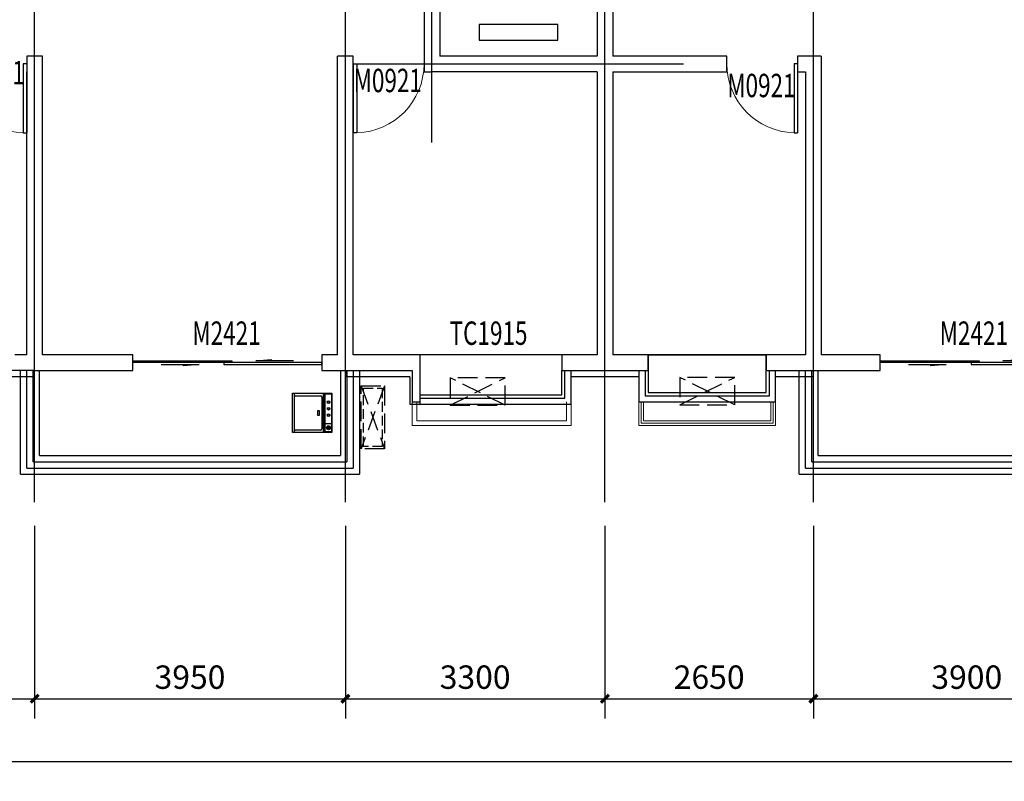
# Model space of a CAD drawing. Extents: x 37519929629 to 37521585059, y 3913077307 to 3913842898.
# Drawn here: x 37520198534 to 37520211051, y 3913505714 to 3913515401 of the extents above; entities that cross this region are included whole.
import ezdxf

# ---------------------------------------------------------------- set-up
doc = ezdxf.new("R2010")
doc.units = 0
doc.header["$LTSCALE"] = 1000
doc.header["$MEASUREMENT"] = 0
doc.linetypes.add('B户型参照图$0$DASH', pattern=[0.35, 0.25, -0.1])
doc.linetypes.add('DASH', pattern=[0.35, 0.25, -0.1])
for name, color, linetype in [('A-GLAZ-S', 161, 'Continuous'), ('A-TECH-SANT', 231, 'Continuous'), ('AC', 40, 'Continuous'), ('AXIS', 3, 'Continuous'), ('B户型参照图$0$空调', 6, 'Continuous'), ('DOTE', 1, 'Continuous'), ('EVTR', 2, 'Continuous'), ('SURFACE', 6, 'Continuous'), ('WALL', 9, 'Continuous'), ('WINDOW', 4, 'Continuous'), ('WINDOW_TEXT', 7, 'Continuous'), ('建筑轮廓', 6, 'Continuous')]:
    doc.layers.add(name, color=color, linetype=linetype)
doc.layers.add('B户型参照图$0$BALCONY', color=6, linetype='Continuous', lineweight=5)
doc.styles.add('_TCH_DIM_T3', font='SIMPLEX', dxfattribs={"width": 0.705882, "bigfont": 'GBCBIG'})
doc.styles.add('_TCH_WINDOW', font='SIMPLEX', dxfattribs={"height": 3.5, "bigfont": 'GBCBIG'})
doc.dimstyles.new('_TCH_ARCH&&100', dxfattribs={"dimtxt": 297.5, "dimasz": 100, "dimexe": 250, "dimexo": 300, "dimgap": 126.25, "dimtad": 1, "dimdec": 0, "dimzin": 0, "dimdsep": 46, "dimtxsty": '_TCH_DIM_T3', "dimblk": 'ARCHTICK', "dimcen": 0.09, "dimclrt": 7, "dimazin": 2, "dimtfac": 1, "dimtdec": 0, "dimtix": 1, "dimtmove": 2, "dimatfit": 3, "dimfxl": 1, "dimtolj": 1, "dimtzin": 0, "dimarcsym": 0})

# ---------------------------------------------------------------- blocks, each defined once
blk = doc.blocks.new('$plan$00003077')
at = {"layer": 'A-TECH-SANT'}
for p, q in [((-250, -93), (250, -93)), ((-250, -110), (250, -110)), ((-242, -8), (242, -8)), ((-242, -85), (-242, -8)), ((242, -85), (-242, -85)), ((-138, -43), (-138, -26)), ((-54, -43), (-54, -26)), ((29, -43), (29, -26)), ((133, -85), (133, -8)), ((242, -8), (242, -85)), ((-217, -465), (-217, -147)), ((-200, -130), (200, -130)), ((-33, -180), (-33, -163)), ((-33, -163), (33, -163)), ((33, -180), (-33, -180)), ((33, -163), (33, -180)), ((217, -147), (217, -465)), ((-250, -481), (250, -481))]:
    blk.add_line(p, q, dxfattribs=at)
blk.add_lwpolyline([(250, 0), (250, -500), (-250, -500), (-250, 0)], close=True, dxfattribs=at)
for centre, radius in [((-138, -43), 16.7), ((-54, -43), 16.7), ((29, -43), 16.7), ((188, -43), 25), ((188, -43), 16.7), ((188, -43), 8.34), ((188, -43), 5)]:
    blk.add_circle(centre, radius, dxfattribs=at)
for centre, start, end in [((-200, -147), 90, 180), ((200, -147), 0, 90), ((-200, -465), 180, 270), ((200, -465), 270, 0)]:
    blk.add_arc(centre, 16.7, start, end, dxfattribs=at)
blk = doc.blocks.new('SAFG')
at = {"layer": 'AC', "linetype": 'DASH', "extrusion": (0, 0, -1)}
for p, q in [((348243, -47596), (349043, -47296)), ((348243, -47296), (349043, -47596))]:
    blk.add_line(p, q, dxfattribs=at)
blk.add_lwpolyline([(-348243, -47596), (-349043, -47596), (-349043, -47296), (-348243, -47296)], close=True, dxfattribs=at)
at = {"layer": 'AC', "linetype": 'DASH', "ltscale": 0.5, "extrusion": (0, 0, -1)}
blk.add_lwpolyline([(-348273, -47566), (-349013, -47566), (-349013, -47326), (-348273, -47326)], close=True, dxfattribs=at)
blk = doc.blocks.new('A$C16D52E01')
at = {"layer": 'B户型参照图$0$BALCONY'}
for points in [[(1820, 700), (1820, 300), (80, 300), (80, 700)], [(80, 300), (80, 0), (1820, 0), (1820, 300)], [(110, 300), (110, 30), (1790, 30), (1790, 300)], [(140, 300), (140, 60), (1760, 60), (1760, 300)]]:
    blk.add_lwpolyline(points, dxfattribs=at)
at = {"layer": 'B户型参照图$0$空调', "linetype": 'B户型参照图$0$DASH'}
for p, q in [((600, 262), (1300, 612)), ((1300, 262), (600, 612))]:
    blk.add_line(p, q, dxfattribs=at)
blk.add_lwpolyline([(1300, 612), (1300, 262), (600, 262), (600, 612)], close=True, dxfattribs=at)
blk = doc.blocks.new('_ArchTick')
at = {"color": 0, "linetype": 'ByBlock', "const_width": 0.4}
blk.add_lwpolyline([(-0.5, -0.5), (0.5, 0.5)], dxfattribs=at)
blk = doc.blocks.new('*D117')
at = {"layer": 'AXIS', "color": 0, "lineweight": -2, "transparency": 16777216}
for p, q in [((37520196024.660248, 3913508963.767266), (37520196024.660248, 3913506513.767266)), ((37520198724.458458, 3913508963.767266), (37520198724.458458, 3913506513.767266)), ((37520196024.660248, 3913506763.767266), (37520198724.458458, 3913506763.767266))]:
    blk.add_line(p, q, dxfattribs=at)
at = {"layer": 'Defpoints', "color": 0, "transparency": 16777216}
for p in [(37520196024.660248, 3913509263.767266), (37520198724.458458, 3913509263.767266), (37520198724.458458, 3913506763.767266)]:
    blk.add_point(p, dxfattribs=at)
at = {"layer": 'AXIS', "color": 0, "lineweight": -2, "transparency": 16777216, "xscale": 100, "yscale": 100, "zscale": 100, "rotation": 180}
blk.add_blockref('_ArchTick', (37520196024.660248, 3913506763.767266), dxfattribs=at)
at = {"layer": 'AXIS', "color": 0, "lineweight": -2, "transparency": 16777216, "xscale": 100, "yscale": 100, "zscale": 100}
blk.add_blockref('_ArchTick', (37520198724.458458, 3913506763.767266), dxfattribs=at)
at = {"layer": 'AXIS', "color": 7, "transparency": 16777216, "insert": (37520197374.559357, 3913507038.767266), "char_height": 297.5, "attachment_point": 5, "style": '_TCH_DIM_T3'}
blk.add_mtext('\\A1;2700', dxfattribs=at)
blk = doc.blocks.new('*D118')
at = {"layer": 'AXIS', "color": 0, "lineweight": -2, "transparency": 16777216}
for p, q in [((37520198724.458458, 3913508963.767266), (37520198724.458458, 3913506513.767266)), ((37520202674.458458, 3913508963.767266), (37520202674.458458, 3913506513.767266)), ((37520198724.458458, 3913506763.767266), (37520202674.458458, 3913506763.767266))]:
    blk.add_line(p, q, dxfattribs=at)
at = {"layer": 'Defpoints', "color": 0, "transparency": 16777216}
for p in [(37520198724.458458, 3913509263.767266), (37520202674.458458, 3913509263.767266), (37520202674.458458, 3913506763.767266)]:
    blk.add_point(p, dxfattribs=at)
at = {"layer": 'AXIS', "color": 0, "lineweight": -2, "transparency": 16777216, "xscale": 100, "yscale": 100, "zscale": 100, "rotation": 180}
blk.add_blockref('_ArchTick', (37520198724.458458, 3913506763.767266), dxfattribs=at)
at = {"layer": 'AXIS', "color": 0, "lineweight": -2, "transparency": 16777216, "xscale": 100, "yscale": 100, "zscale": 100}
blk.add_blockref('_ArchTick', (37520202674.458458, 3913506763.767266), dxfattribs=at)
at = {"layer": 'AXIS', "color": 7, "transparency": 16777216, "insert": (37520200699.458458, 3913507038.767266), "char_height": 297.5, "attachment_point": 5, "style": '_TCH_DIM_T3'}
blk.add_mtext('\\A1;3950', dxfattribs=at)
blk = doc.blocks.new('*D119')
at = {"layer": 'AXIS', "color": 0, "lineweight": -2, "transparency": 16777216}
for p, q in [((37520202674.458458, 3913508963.767266), (37520202674.458458, 3913506513.767266)), ((37520205974.458458, 3913508963.767266), (37520205974.458458, 3913506513.767266)), ((37520202674.458458, 3913506763.767266), (37520205974.458458, 3913506763.767266))]:
    blk.add_line(p, q, dxfattribs=at)
at = {"layer": 'Defpoints', "color": 0, "transparency": 16777216}
for p in [(37520202674.458458, 3913509263.767266), (37520205974.458458, 3913509263.767266), (37520205974.458458, 3913506763.767266)]:
    blk.add_point(p, dxfattribs=at)
at = {"layer": 'AXIS', "color": 0, "lineweight": -2, "transparency": 16777216, "xscale": 100, "yscale": 100, "zscale": 100, "rotation": 180}
blk.add_blockref('_ArchTick', (37520202674.458458, 3913506763.767266), dxfattribs=at)
at = {"layer": 'AXIS', "color": 0, "lineweight": -2, "transparency": 16777216, "xscale": 100, "yscale": 100, "zscale": 100}
blk.add_blockref('_ArchTick', (37520205974.458458, 3913506763.767266), dxfattribs=at)
at = {"layer": 'AXIS', "color": 7, "transparency": 16777216, "insert": (37520204324.458458, 3913507038.767266), "char_height": 297.5, "attachment_point": 5, "style": '_TCH_DIM_T3'}
blk.add_mtext('\\A1;3300', dxfattribs=at)
blk = doc.blocks.new('*D120')
at = {"layer": 'AXIS', "color": 0, "lineweight": -2, "transparency": 16777216}
for p, q in [((37520205974.458458, 3913508963.767266), (37520205974.458458, 3913506513.767266)), ((37520208624.458458, 3913508963.767266), (37520208624.458458, 3913506513.767266)), ((37520205974.458458, 3913506763.767266), (37520208624.458458, 3913506763.767266))]:
    blk.add_line(p, q, dxfattribs=at)
at = {"layer": 'Defpoints', "color": 0, "transparency": 16777216}
for p in [(37520205974.458458, 3913509263.767266), (37520208624.458458, 3913509263.767266), (37520208624.458458, 3913506763.767266)]:
    blk.add_point(p, dxfattribs=at)
at = {"layer": 'AXIS', "color": 0, "lineweight": -2, "transparency": 16777216, "xscale": 100, "yscale": 100, "zscale": 100, "rotation": 180}
blk.add_blockref('_ArchTick', (37520205974.458458, 3913506763.767266), dxfattribs=at)
at = {"layer": 'AXIS', "color": 0, "lineweight": -2, "transparency": 16777216, "xscale": 100, "yscale": 100, "zscale": 100}
blk.add_blockref('_ArchTick', (37520208624.458458, 3913506763.767266), dxfattribs=at)
at = {"layer": 'AXIS', "color": 7, "transparency": 16777216, "insert": (37520207299.458458, 3913507038.767266), "char_height": 297.5, "attachment_point": 5, "style": '_TCH_DIM_T3'}
blk.add_mtext('\\A1;2650', dxfattribs=at)
blk = doc.blocks.new('*D121')
at = {"layer": 'AXIS', "color": 0, "lineweight": -2, "transparency": 16777216}
for p, q in [((37520208624.458458, 3913508963.767266), (37520208624.458458, 3913506513.767266)), ((37520212524.458458, 3913508963.767266), (37520212524.458458, 3913506513.767266)), ((37520208624.458458, 3913506763.767266), (37520212524.458458, 3913506763.767266))]:
    blk.add_line(p, q, dxfattribs=at)
at = {"layer": 'Defpoints', "color": 0, "transparency": 16777216}
for p in [(37520208624.458458, 3913509263.767266), (37520212524.458458, 3913509263.767266), (37520212524.458458, 3913506763.767266)]:
    blk.add_point(p, dxfattribs=at)
at = {"layer": 'AXIS', "color": 0, "lineweight": -2, "transparency": 16777216, "xscale": 100, "yscale": 100, "zscale": 100, "rotation": 180}
blk.add_blockref('_ArchTick', (37520208624.458458, 3913506763.767266), dxfattribs=at)
at = {"layer": 'AXIS', "color": 0, "lineweight": -2, "transparency": 16777216, "xscale": 100, "yscale": 100, "zscale": 100}
blk.add_blockref('_ArchTick', (37520212524.458458, 3913506763.767266), dxfattribs=at)
at = {"layer": 'AXIS', "color": 7, "transparency": 16777216, "insert": (37520210574.458458, 3913507038.767266), "char_height": 297.5, "attachment_point": 5, "style": '_TCH_DIM_T3'}
blk.add_mtext('\\A1;3900', dxfattribs=at)
blk = doc.blocks.new('*D123')
at = {"layer": 'AXIS', "color": 0, "lineweight": -2, "transparency": 16777216}
for p, q in [((37520156424.862053, 3913508963.767266), (37520156424.862053, 3913505713.767266)), ((37520215824.458458, 3913508963.767266), (37520215824.458458, 3913505713.767266)), ((37520156424.862053, 3913505963.767266), (37520215824.458458, 3913505963.767266))]:
    blk.add_line(p, q, dxfattribs=at)
at = {"layer": 'Defpoints', "color": 0, "transparency": 16777216}
for p in [(37520156424.862053, 3913509263.767266), (37520215824.458458, 3913509263.767266), (37520215824.458458, 3913505963.767266)]:
    blk.add_point(p, dxfattribs=at)
at = {"layer": 'AXIS', "color": 0, "lineweight": -2, "transparency": 16777216, "xscale": 100, "yscale": 100, "zscale": 100, "rotation": 180}
blk.add_blockref('_ArchTick', (37520156424.862053, 3913505963.767266), dxfattribs=at)
at = {"layer": 'AXIS', "color": 0, "lineweight": -2, "transparency": 16777216, "xscale": 100, "yscale": 100, "zscale": 100}
blk.add_blockref('_ArchTick', (37520215824.458458, 3913505963.767266), dxfattribs=at)
at = {"layer": 'AXIS', "color": 7, "transparency": 16777216, "insert": (37520186124.660248, 3913506238.767266), "char_height": 297.5, "attachment_point": 5, "style": '_TCH_DIM_T3'}
blk.add_mtext('\\A1;59400', dxfattribs=at)
blk = doc.blocks.new('$DorLib2D$00000001')
for p, q in [((0.45, 0.975), (0.5, 0.975)), ((0.45, 0), (0.45, 0.975)), ((0.5, 0), (0.5, 0.975)), ((0.5, 0), (0.45, 0))]:
    blk.add_line(p, q)
at = {"lineweight": 13}
blk.add_arc((0.475, 0), 0.975, 91.4693, 180, dxfattribs=at)
blk = doc.blocks.new('$DorLib2D$00000131')
at = {"color": 0, "linetype": 'Continuous'}
for p, q in [((0.15, 0.125), (0.2319, 0.1973)), ((0.2319, 0.1973), (0.2319, 0.125)), ((-0.5, 0.125), (-0.5, 0)), ((0.0192, 0.125), (-0.5, 0.125)), ((0.0192, 0), (0.0192, 0.125)), ((0.35, 0.125), (0.15, 0.125)), ((-0.5, 0), (0.0192, 0)), ((-0.024, 0), (0.5, 0)), ((-0.024, -0.125), (-0.024, 0)), ((0.5, 0), (0.5, -0.125)), ((-0.35, -0.125), (-0.15, -0.125)), ((-0.2319, -0.1973), (-0.2319, -0.125)), ((-0.15, -0.125), (-0.2319, -0.1973)), ((0.5, -0.125), (-0.024, -0.125))]:
    blk.add_line(p, q, dxfattribs=at)

msp = doc.modelspace()

# ---------------------------------------------------------------- linework, layer by layer
at = {"color": 0}
for p, q in [((37520206524.458473, 3913511138.809609), (37520208024.458473, 3913511138.809613)), ((37520206524.458473, 3913511138.809609), (37520206524.458473, 3913510938.809609)), ((37520208024.458473, 3913510938.809613), (37520208024.458473, 3913511138.809613))]:
    msp.add_line(p, q, dxfattribs=at)
at = {"layer": 'A-GLAZ-S'}
for p, q in [((37520208024.458473, 3913511138.809613), (37520206524.458473, 3913511138.809609)), ((37520198544.458473, 3913509618.809587), (37520198544.458473, 3913510938.809587)), ((37520198624.458473, 3913509698.809587), (37520198624.458473, 3913510938.809587)), ((37520198704.458473, 3913509778.809588), (37520198704.458473, 3913510938.809588)), ((37520198784.458473, 3913509858.809588), (37520198784.458473, 3913510938.809588)), ((37520202614.458473, 3913510938.809598), (37520202614.458473, 3913509858.809598)), ((37520202694.458473, 3913510938.809599), (37520202694.458473, 3913509778.809599)), ((37520202774.458473, 3913510938.809599), (37520202774.458473, 3913509698.809599)), ((37520202854.458473, 3913510938.809599), (37520202854.458473, 3913509618.809599)), ((37520208444.458473, 3913509618.809615), (37520208444.458473, 3913510938.809615)), ((37520208524.458473, 3913509698.809615), (37520208524.458473, 3913510938.809615)), ((37520208604.458473, 3913509778.809615), (37520208604.458473, 3913510938.809615)), ((37520208684.458473, 3913509858.809615), (37520208684.458473, 3913510938.809615)), ((37520198704.458473, 3913509778.809588), (37520202694.458473, 3913509778.809599)), ((37520198784.458473, 3913509858.809588), (37520202614.458473, 3913509858.809598)), ((37520208604.458473, 3913509778.809615), (37520212544.458473, 3913509778.809626)), ((37520208684.458473, 3913509858.809615), (37520212464.458473, 3913509858.809626)), ((37520198624.458473, 3913509698.809587), (37520202774.458473, 3913509698.809599)), ((37520208524.458473, 3913509698.809615), (37520212624.458473, 3913509698.809626)), ((37520198544.458473, 3913509618.809587), (37520202854.458473, 3913509618.809599)), ((37520208444.458473, 3913509618.809615), (37520212704.458473, 3913509618.809626))]:
    msp.add_line(p, q, dxfattribs=at)
for points in [[(37520206404.458473, 3913510938.809609), (37520206404.458473, 3913510538.809609), (37520208144.458473, 3913510538.809614), (37520208144.458473, 3913510938.809614)], [(37520206484.458473, 3913510938.809609), (37520206484.458473, 3913510618.809609), (37520208064.458473, 3913510618.809614), (37520208064.458473, 3913510938.809613)], [(37520206524.458473, 3913510938.809609), (37520206524.458473, 3913510658.809609), (37520208024.458473, 3913510658.809613), (37520208024.458473, 3913510938.809613)]]:
    msp.add_lwpolyline(points, dxfattribs=at)
at = {"layer": 'B户型参照图$0$BALCONY'}
for points in [[(37520205544.458473, 3913510538.809608), (37520205544.458473, 3913510238.809608), (37520203524.458473, 3913510238.809602), (37520203524.458473, 3913510538.809602)], [(37520205484.458473, 3913510538.809607), (37520205484.458473, 3913510298.809607), (37520203584.458473, 3913510298.809602), (37520203584.458473, 3913510538.809602)]]:
    msp.add_lwpolyline(points, dxfattribs=at)
at = {"layer": 'B户型参照图$0$空调', "linetype": 'B户型参照图$0$DASH'}
for p, q in [((37520204006.210167, 3913510496.707165), (37520204706.210167, 3913510846.707169)), ((37520204706.210167, 3913510496.707169), (37520204006.210167, 3913510846.707165))]:
    msp.add_line(p, q, dxfattribs=at)
msp.add_lwpolyline([(37520204006.210167, 3913510846.707165), (37520204006.210167, 3913510496.707165), (37520204706.210167, 3913510496.707169), (37520204706.210167, 3913510846.707169)], close=True, dxfattribs=at)
at = {"layer": 'DOTE'}
for p, q in [((37520203774.458458, 3913513838.809602), (37520203774.458443, 3913518238.809602)), ((37520205974.458473, 3913509263.767293), (37520205974.458443, 3913518238.809608)), ((37520198724.458473, 3913509263.767273), (37520198724.45845, 3913515838.809588)), ((37520202674.458473, 3913509263.767284), (37520202674.45845, 3913515838.809599)), ((37520208624.458473, 3913509263.7673), (37520208624.45845, 3913515838.809616)), ((37520202774.458458, 3913514838.809599), (37520206974.458458, 3913514838.809611))]:
    msp.add_line(p, q, dxfattribs=at)
at = {"layer": 'EVTR'}
for p, q in [((37520205374.45845, 3913515338.809606), (37520204374.45845, 3913515338.809604)), ((37520204374.45845, 3913515338.809604), (37520204374.45845, 3913515138.809604)), ((37520205374.45845, 3913515138.809606), (37520205374.45845, 3913515338.809606)), ((37520204374.45845, 3913515138.809604), (37520205374.45845, 3913515138.809606))]:
    msp.add_line(p, q, dxfattribs=at)
at = {"layer": 'SURFACE'}
for p, q in [((37520198724.458473, 3913510858.809588), (37520198724.458473, 3913510938.809588)), ((37520202679.458473, 3913510858.809599), (37520202679.458473, 3913510938.809599)), ((37520208624.458473, 3913510858.809615), (37520208624.458473, 3913510938.809615)), ((37520198724.458473, 3913510858.809588), (37520198424.458473, 3913510858.809587)), ((37520203494.458473, 3913510858.809601), (37520202679.458473, 3913510858.809599)), ((37520203494.458473, 3913510858.809601), (37520203494.458473, 3913510508.809601)), ((37520205974.458473, 3913510858.809608), (37520205544.458473, 3913510858.809607)), ((37520206404.458473, 3913510858.809609), (37520205974.458473, 3913510858.809608)), ((37520208624.458473, 3913510858.809615), (37520208144.458473, 3913510858.809614)), ((37520203624.458473, 3913510508.809601), (37520203624.458473, 3913510538.809601)), ((37520203494.458473, 3913510508.809601), (37520203624.458473, 3913510508.809601))]:
    msp.add_line(p, q, dxfattribs=at)
at = {"layer": 'WALL'}
for p, q in [((37520203674.45845, 3913517138.809602), (37520203674.458458, 3913514938.809602)), ((37520203874.45845, 3913517138.809603), (37520203874.458458, 3913514938.809602)), ((37520205874.45845, 3913517138.809608), (37520205874.458458, 3913514938.809608)), ((37520206074.45845, 3913517138.809608), (37520206074.458458, 3913514938.809608)), ((37520198824.458458, 3913514938.809588), (37520198624.458458, 3913514938.809588)), ((37520198624.458458, 3913514938.809588), (37520198624.458458, 3913514738.809587)), ((37520198824.458473, 3913511138.809588), (37520198824.458458, 3913514938.809588)), ((37520202774.458458, 3913514938.809599), (37520202574.458458, 3913514938.809599)), ((37520202574.458473, 3913511138.809598), (37520202574.458458, 3913514938.809599)), ((37520202774.458458, 3913514738.8096), (37520202774.458458, 3913514938.809599)), ((37520203674.458458, 3913514938.809602), (37520203674.458458, 3913514738.809602)), ((37520205874.458458, 3913514938.809608), (37520203874.458458, 3913514938.809602)), ((37520207524.458458, 3913514938.809613), (37520206074.458458, 3913514938.809608)), ((37520207524.458458, 3913514738.809612), (37520207524.458458, 3913514938.809613)), ((37520208724.458458, 3913514938.809616), (37520208424.458458, 3913514938.809615)), ((37520208424.458458, 3913514938.809615), (37520208424.458458, 3913514738.809615)), ((37520208724.458458, 3913514938.809616), (37520208724.458473, 3913511138.809616)), ((37520198624.458473, 3913511138.809587), (37520198624.458458, 3913514738.809587)), ((37520202774.458473, 3913511138.809599), (37520202774.458458, 3913514738.8096)), ((37520203674.458458, 3913514738.809602), (37520203774.458458, 3913514738.809602)), ((37520205874.458458, 3913514738.809608), (37520203774.458458, 3913514738.809602)), ((37520205874.458458, 3913514738.809608), (37520205874.458473, 3913511138.809608)), ((37520206074.458458, 3913514738.809608), (37520207524.458458, 3913514738.809612)), ((37520206074.458458, 3913514738.809608), (37520206074.458473, 3913511138.809608)), ((37520208424.458458, 3913514738.809615), (37520208524.458458, 3913514738.809615)), ((37520208524.458458, 3913514738.809615), (37520208524.458473, 3913511138.809615)), ((37520198624.458473, 3913511138.809587), (37520198474.458473, 3913511138.809587)), ((37520199974.458473, 3913511138.809591), (37520198824.458473, 3913511138.809588)), ((37520199974.458473, 3913510938.809591), (37520199974.458473, 3913511138.809591)), ((37520202574.458473, 3913511138.809598), (37520202374.458473, 3913511138.809598)), ((37520202374.458473, 3913511138.809598), (37520202374.458473, 3913510938.809598)), ((37520203624.458473, 3913511138.809602), (37520202774.458473, 3913511138.809599)), ((37520203624.458473, 3913510538.809601), (37520203624.458473, 3913511138.809602)), ((37520205874.458473, 3913511138.809608), (37520205424.458473, 3913511138.809607)), ((37520205424.458473, 3913511138.809607), (37520205424.458473, 3913510938.809607)), ((37520206524.458473, 3913511138.809609), (37520206074.458473, 3913511138.809608)), ((37520206524.458473, 3913510938.809609), (37520206524.458473, 3913511138.809609)), ((37520208524.458473, 3913511138.809615), (37520208024.458473, 3913511138.809613)), ((37520208024.458473, 3913511138.809613), (37520208024.458473, 3913510938.809614)), ((37520209474.458473, 3913511138.809618), (37520208724.458473, 3913511138.809616)), ((37520209474.458473, 3913510938.809618), (37520209474.458473, 3913511138.809618)), ((37520198724.458473, 3913510938.809588), (37520198424.458473, 3913510938.809587)), ((37520198724.458473, 3913510938.809588), (37520199974.458473, 3913510938.809591)), ((37520202374.458473, 3913510938.809598), (37520202679.458473, 3913510938.809599)), ((37520202679.458473, 3913510938.809599), (37520203524.458473, 3913510938.809601)), ((37520203524.458473, 3913510938.809601), (37520203524.458473, 3913510538.809601)), ((37520205424.458473, 3913510938.809607), (37520205974.458473, 3913510938.809608)), ((37520205974.458473, 3913510938.809608), (37520206524.458473, 3913510938.809609)), ((37520208024.458473, 3913510938.809614), (37520208624.458473, 3913510938.809615)), ((37520208624.458473, 3913510938.809615), (37520209474.458473, 3913510938.809618)), ((37520203524.458473, 3913510538.809601), (37520203624.458473, 3913510538.809601))]:
    msp.add_line(p, q, dxfattribs=at)
at = {"layer": 'WINDOW'}
msp.add_line((37520205424.458473, 3913511138.809607), (37520203624.458473, 3913511138.809602), dxfattribs=at)
for points in [[(37520203624.458473, 3913510628.809602), (37520205424.458473, 3913510628.809607), (37520205424.458473, 3913510938.809607)], [(37520203624.458473, 3913510588.809602), (37520205464.458473, 3913510588.809607), (37520205464.458473, 3913510938.809607)], [(37520203624.458473, 3913510508.809602), (37520205544.458473, 3913510508.809607), (37520205544.458473, 3913510938.809607)]]:
    msp.add_lwpolyline(points, dxfattribs=at)

# ---------------------------------------------------------------- block references
at = {"layer": 'A-TECH-SANT', "xscale": -1, "yscale": -1, "rotation": 90.00000015721433}
msp.add_blockref('$plan$00003077', (37520202504.458473, 3913510398.809598), dxfattribs=at)
msp.add_blockref('$plan$00003077', (37520202504.458473, 3913510398.809598), dxfattribs=at)
at = {"layer": 'B户型参照图$0$空调', "xscale": -1, "rotation": 1.572144014971855e-07}
msp.add_blockref('A$C16D52E01', (37520208224.457558, 3913510238.809777), dxfattribs=at)
at = {"layer": 'WINDOW'}
ref = msp.add_blockref('$DorLib2D$00000001', (37520198174.458458, 3913514838.809587), dxfattribs=dict(at, xscale=-900, yscale=900, zscale=-900, rotation=180.0000001561186))
ref.add_attrib('A', 'M0921', (37520197729.458458, 3913514579.020981), dxfattribs={"layer": 'WINDOW_TEXT', "height": 297.5, "rotation": 0.0000001561, "style": '_TCH_WINDOW', "width": 0.705882})
ref = msp.add_blockref('$DorLib2D$00000001', (37520203224.458458, 3913514838.809601), dxfattribs=dict(at, xscale=900, yscale=900, zscale=900, rotation=180.0000001497028))
ref.add_attrib('A', 'M0921', (37520202779.458458, 3913514479.020996), dxfattribs={"layer": 'WINDOW_TEXT', "height": 297.5, "rotation": 0.0000001497, "style": '_TCH_WINDOW', "width": 0.705882})
ref = msp.add_blockref('$DorLib2D$00000001', (37520207974.458458, 3913514838.809614), dxfattribs=dict(at, xscale=-900, yscale=900, zscale=-900, rotation=180.0000001649555))
ref.add_attrib('A', 'M0921', (37520207529.458458, 3913514415.059612), dxfattribs={"layer": 'WINDOW_TEXT', "height": 297.5, "rotation": 0.000000165, "style": '_TCH_WINDOW', "width": 0.705882})
ref = msp.add_blockref('$DorLib2D$00000131', (37520201174.458473, 3913511038.809595), dxfattribs=dict(at, xscale=2400, yscale=200, zscale=2400, rotation=180.0000001588818))
ref.add_attrib('A', 'M2421', (37520200729.458473, 3913511265.059594), dxfattribs={"layer": 'WINDOW_TEXT', "height": 297.5, "rotation": 0.0000001589, "style": '_TCH_WINDOW', "width": 0.705882})
ref = msp.add_blockref('$DorLib2D$00000131', (37520210674.458473, 3913511038.809621), dxfattribs=dict(at, xscale=2400, yscale=200, zscale=2400, rotation=180.0000001541171))
ref.add_attrib('A', 'M2421', (37520210229.458473, 3913511265.059619), dxfattribs={"layer": 'WINDOW_TEXT', "height": 297.5, "rotation": 0.0000001541, "style": '_TCH_WINDOW', "width": 0.705882})
at = {"layer": '建筑轮廓', "xscale": -1, "rotation": 90.00000015721433}
msp.add_blockref('SAFG', (37520155577.958168, 3913858986.700317), dxfattribs=at)

# ---------------------------------------------------------------- texts
at = {"layer": 'WINDOW_TEXT', "style": '_TCH_WINDOW', "width": 0.705882}
msp.add_text('TC1915', height=297.5, rotation=0.0000001575, dxfattribs=at).set_placement((37520203999.458473, 3913511265.059602))

# ---------------------------------------------------------------- dimensions: what is measured, and where the dimension line sits
at = {"layer": 'AXIS'}
for p1, p2, distance, picture, middle in [((37520156424.862053, 3913509263.767266), (37520215824.458458, 3913509263.767266), -3300, '*D123', (37520186124.660248, 3913506238.767266)), ((37520196024.660248, 3913509263.767266), (37520198724.458458, 3913509263.767266), -2500, '*D117', (37520197374.559357, 3913507038.767266)), ((37520198724.458458, 3913509263.767266), (37520202674.458458, 3913509263.767266), -2500, '*D118', (37520200699.458458, 3913507038.767266)), ((37520202674.458458, 3913509263.767266), (37520205974.458458, 3913509263.767266), -2500, '*D119', (37520204324.458458, 3913507038.767266)), ((37520205974.458458, 3913509263.767266), (37520208624.458458, 3913509263.767266), -2500, '*D120', (37520207299.458458, 3913507038.767266)), ((37520208624.458458, 3913509263.767266), (37520212524.458458, 3913509263.767266), -2500, '*D121', (37520210574.458458, 3913507038.767266))]:
    dim = msp.add_aligned_dim(p1=p1, p2=p2, distance=distance, dimstyle='_TCH_ARCH&&100', dxfattribs=at)
    dim.commit()
    dim.dimension.update_dxf_attribs({"geometry": picture, "text_midpoint": middle})

doc.saveas('drawing.dxf')
